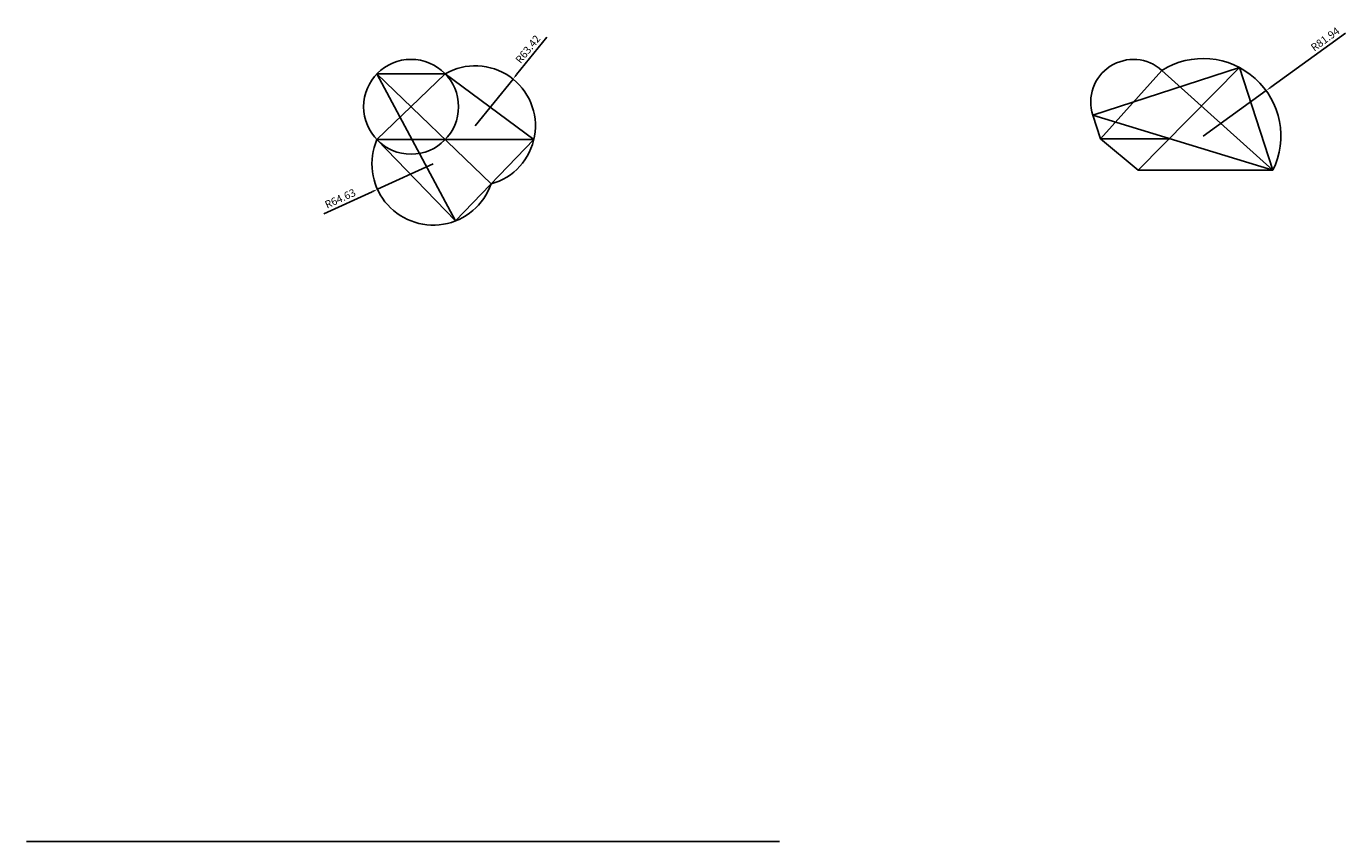
# Model space of a CAD drawing. Units: millimetres. Extents: x -30941 to 905, y 401 to 5572.
# Drawn here: x -13788 to -12397, y 1480 to 2340 of the extents above; entities that cross this region are included whole.
import ezdxf

# ---------------------------------------------------------------- set-up
doc = ezdxf.new("R2010")
doc.units = ezdxf.units.MM
doc.layers.add('Xline', color=7, linetype='Continuous')
doc.styles.get("Standard").update_dxf_attribs({"font": 'txt.shx', "bigfont": 'spec_bar.shx'})
doc.dimstyles.new('ISO-25', dxfattribs={"dimscale": 2, "dimtxt": 4, "dimasz": 3, "dimexe": 1.25, "dimexo": 0, "dimgap": 1.25, "dimtad": 1, "dimdsep": 46, "dimtxsty": 'Standard', "dimcen": 2.5, "dimadec": 0, "dimazin": 0, "dimtfac": 1, "dimtmove": 0, "dimatfit": 3, "dimfxl": 1, "dimarcsym": 0})

# ---------------------------------------------------------------- blocks, each defined once
blk = doc.blocks.new('*D8')
at = {"layer": 'Defpoints', "color": 0}
for p in [(-13275.3, 2284.4), (-13315.1, 2235)]:
    blk.add_point(p, dxfattribs=at)
at = {"layer": 'Xline', "color": 0, "lineweight": -2}
for p, q in [((-13239.6, 2328.8), (-13271.6, 2289.1)), ((-13315.1, 2235), (-13275.3, 2284.4))]:
    blk.add_line(p, q, dxfattribs=at)
at = {"layer": 'Xline', "color": 0}
blk.add_solid([(-13272.4, 2289.7), (-13270.8, 2288.4), (-13275.3, 2284.4)], dxfattribs=at)
at = {"layer": 'Xline', "color": 0, "insert": (-13258.8, 2315.3), "char_height": 8, "attachment_point": 5, "rotation": 51.1818}
blk.add_mtext('R63.42', dxfattribs=at)
blk = doc.blocks.new('*D9')
at = {"layer": 'Defpoints', "color": 0}
for p in [(-13359.4, 2194.9), (-13418.2, 2168.1)]:
    blk.add_point(p, dxfattribs=at)
at = {"layer": 'Xline', "color": 0, "lineweight": -2}
for p, q in [((-13359.4, 2194.9), (-13418.2, 2168.1)), ((-13474.8, 2142.2), (-13423.7, 2165.6))]:
    blk.add_line(p, q, dxfattribs=at)
at = {"layer": 'Xline', "color": 0}
blk.add_solid([(-13424.1, 2166.5), (-13423.3, 2164.7), (-13418.2, 2168.1)], dxfattribs=at)
at = {"layer": 'Xline', "color": 0, "insert": (-13457.1, 2157.4), "char_height": 8, "attachment_point": 5, "rotation": 24.5797}
blk.add_mtext('R64.63', dxfattribs=at)
blk = doc.blocks.new('*D10')
at = {"layer": 'Defpoints', "color": 0}
for p in [(-12481.1, 2272.2), (-12547.5, 2224.1)]:
    blk.add_point(p, dxfattribs=at)
at = {"layer": 'Xline', "color": 0, "lineweight": -2}
for p, q in [((-12397.3, 2332.9), (-12476.3, 2275.7)), ((-12547.5, 2224.1), (-12481.1, 2272.2))]:
    blk.add_line(p, q, dxfattribs=at)
at = {"layer": 'Xline', "color": 0}
blk.add_solid([(-12476.9, 2276.5), (-12475.7, 2274.9), (-12481.1, 2272.2)], dxfattribs=at)
at = {"layer": 'Xline', "color": 0, "insert": (-12418.2, 2325.7), "char_height": 8, "attachment_point": 5, "rotation": 35.902}
blk.add_mtext('R81.94', dxfattribs=at)

msp = doc.modelspace()

# ---------------------------------------------------------------- linework, layer by layer
at = {"layer": 'Xline'}
for p, q in [((-12663.906, 2246.227), (-12509.113, 2296.523)), ((-12509.113, 2296.523), (-12616.01, 2188.135)), ((-12509.113, 2296.523), (-12473.896, 2188.135)), ((-13418.8, 2289.903), (-13346.8, 2289.903)), ((-13346.8, 2289.903), (-13418.8, 2220.505)), ((-13418.8, 2289.903), (-13298.358, 2173.814)), ((-13418.8, 2289.903), (-13336.077, 2134.681)), ((-13346.8, 2289.903), (-13253.355, 2220.505)), ((-12590.998, 2293.575), (-12655.878, 2221.518)), ((-12590.998, 2293.575), (-12473.896, 2188.135)), ((-12663.906, 2246.227), (-12473.896, 2188.135)), ((-12655.878, 2221.518), (-12663.906, 2246.227)), ((-13336.077, 2134.681), (-13418.8, 2220.505)), ((-13418.8, 2220.505), (-13253.355, 2220.505)), ((-13336.077, 2134.681), (-13253.355, 2220.505)), ((-12655.878, 2221.518), (-12583.086, 2221.518)), ((-12655.878, 2221.518), (-12616.01, 2188.135)), ((-12473.896, 2188.135), (-12616.01, 2188.135)), ((-13788.467, 1479.831), (-12994.301, 1479.831))]:
    msp.add_line(p, q, dxfattribs=at)
msp.add_circle((-13382.8, 2255.204), 50, dxfattribs=at)
for centre, radius, start, end in [((-13315.096, 2234.981), 63.416, 285.30411, 119.996027), ((-12621.109, 2260.133), 45, 48, 198), ((-12547.502, 2224.134), 81.938, 333.938029, 122.061971), ((-13359.439, 2194.942), 64.632, 156.701552, 340.919474)]:
    msp.add_arc(centre, radius, start, end, dxfattribs=at)

# ---------------------------------------------------------------- dimensions: what is measured, and where the dimension line sits
for center, mpoint, picture, middle in [((-12547.502, 2224.134), (-12481.131, 2272.183), '*D10', (-12414.425, 2320.473)), ((-13359.439, 2194.942), (-13418.214, 2168.058), '*D9', (-13454.352, 2151.528))]:
    dim = msp.add_radius_dim(center=center, mpoint=mpoint, dimstyle='ISO-25', dxfattribs=at)
    dim.commit()
    dim.dimension.update_dxf_attribs({"geometry": picture, "text_midpoint": middle, "dimtype": 164})
dim = msp.add_radius_dim(center=(-13315.096, 2234.981), mpoint=(-13275.344, 2284.391), dimstyle='ISO-25', dxfattribs=at)
dim.commit()
dim.dimension.update_dxf_attribs({"geometry": '*D8', "text_midpoint": (-13258.782, 2315.346)})

doc.saveas('drawing.dxf')
